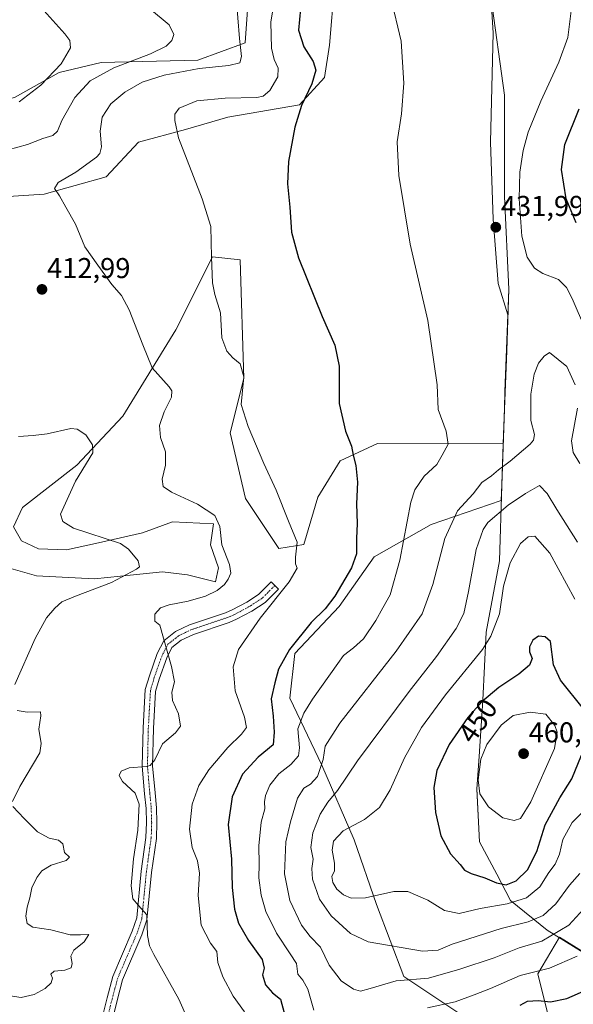
# Model space of a CAD drawing. Units: metres. Extents: x 622329 to 625829, y 4657783 to 4660157.
# Drawn here: x 624019 to 624212, y 4659101 to 4659445 of the extents above; entities that cross this region are included whole.
import ezdxf
from ezdxf.enums import TextEntityAlignment as Align

# ---------------------------------------------------------------- set-up
doc = ezdxf.new("R2010")
doc.units = ezdxf.units.M
doc.header["$MEASUREMENT"] = 0
doc.linetypes.add('TRAZO_Y_PUNTO', pattern=[1, 0.5, -0.25, 0, -0.25])
for name, color, linetype, lineweight in [('Camino', 19, 'Continuous', 0), ('Camino Cxs', 19, 'Continuous', 0), ('Camino eje', 39, 'TRAZO_Y_PUNTO', 13), ('Carátula', 7, 'Continuous', 5), ('Cultivos herbáceos CxS', 92, 'Continuous', 0), ('Curva de nivel maestra', 36, 'Continuous', 30), ('Curva de nivel normal', 36, 'Continuous', 0), ('Espacio natural protegido', 2, 'Continuous', 13), ('Espacio natural protegido CxS', 2, 'Continuous', 0), ('Municipio', 9, 'Continuous', 13), ('Municipio CxS', 142, 'Continuous', 0), ('Punto de cota en terreno', 7, 'Continuous', 0), ('Rótulo de curva de nivel directora', 19, 'Continuous', 0), ('Rótulo de punto de cota en terreno', 19, 'Continuous', 0), ('Suelo desnudo', 252, 'Continuous', 0), ('Suelo desnudo CxS', 43, 'Continuous', 0)]:
    doc.layers.add(name, color=color, linetype=linetype, lineweight=lineweight)
doc.styles.add('Arial', font='txt', dxfattribs={"height": 0.2})

# ---------------------------------------------------------------- blocks, each defined once
blk = doc.blocks.new('*U152')
at = {"layer": 'Suelo desnudo CxS', "color": 43, "linetype": 'Continuous', "lineweight": 0}
for points in [[(624225.02, 4659114.12, 425.78), (624207.52, 4659124.97, 434.07), (624199.96, 4659112.12, 429.23), (624206.89, 4659084.37, 419.45)], [(624176.55, 4659095.64, 425.7), (624153.14, 4659111.25, 435.1), (624143.6, 4659136.39, 443.99), (624135.8, 4659158.94, 446.18), (624124.52, 4659184.95, 434.83), (624113.25, 4659208.36, 427.58), (624114.99, 4659223.96, 425.2), (624130.59, 4659240.44, 425.75), (624142.73, 4659257.78, 427.14), (624162.67, 4659269.05, 432.59), (624187.16, 4659277.38, 438.45), (624187.35, 4659282.98, 436.62), (624187.85, 4659297.17, 433.32), (624188.29, 4659309.59, 432.07), (624188.49, 4659315.41, 432.06), (624189.49, 4659342.25, 432.21), (624186.08, 4659353.15, 431.77), (624184.35, 4659375.69, 431.82), (624183.48, 4659402.57, 432.64), (624184.35, 4659440.72, 433.22), (624183.56, 4659453.77, 432.76)], [(624128.86, 4659457.19, 428.17), (624127.13, 4659436.39, 427.26), (624125.39, 4659425.11, 426.11), (624116.72, 4659415.58, 424.42), (624091.58, 4659411.24, 421.77), (624076.84, 4659406.91, 420.35), (624060.37, 4659402.57, 417.86), (624049.09, 4659390.43, 416.35), (624027.42, 4659384.36, 414.41), (624000.54, 4659382.63, 412.57)], [(624017.01, 4659418.18, 403.92), (624032.62, 4659426.85, 405.39), (624047.36, 4659430.32, 407.99), (624081.18, 4659431.18, 413.25), (624097.65, 4659437.25, 415.49), (624098.47, 4659448.71, 416.02)]]:
    blk.add_polyline3d(points, dxfattribs=at)
blk = doc.blocks.new('*U162')
at = {"layer": 'Municipio CxS', "color": 142, "linetype": 'Continuous', "lineweight": 0}
blk.add_polyline3d([(624183.599, 4659453.476, 432.775), (624188.325, 4659418.972, 433.416), (624188.365, 4659383.507, 431.413), (624189.881, 4659351.243, 431.72), (624189.084, 4659329.694, 431.898), (624188.544, 4659315.12, 432.077), (624188.328, 4659309.296, 432.09), (624187.386, 4659282.688, 436.73), (624186.523, 4659256.362, 443.369), (624181.956, 4659231.377, 443.639), (624180.798, 4659207.715, 449.634), (624179.451, 4659187.992, 454.537), (624178.61, 4659176.666, 454.834), (624179.531, 4659158.248, 452.299), (624185.677, 4659146.901, 450.619), (624190.392, 4659137.694, 445.317), (624203.256, 4659127.339, 436.817), (624225.061, 4659113.817, 425.687)], dxfattribs=at)
blk = doc.blocks.new('*U181')
at = {"layer": 'Curva de nivel normal', "color": 36, "linetype": 'Continuous', "lineweight": 0}
blk.add_polyline3d([(624018.73, 4659416.67, 405), (624026.24, 4659422.45, 405), (624033.32, 4659429.88, 405), (624036.64, 4659435.45, 405), (624036.42, 4659438.07, 405), (624034.68, 4659440.39, 405), (624024.12, 4659451.99, 405)], dxfattribs=at)
blk = doc.blocks.new('*U182')
at = {"layer": 'Curva de nivel normal', "color": 36, "linetype": 'Continuous', "lineweight": 0}
for points in [[(624064.26, 4659449.18, 410), (624071.16, 4659443.47, 410), (624072.8, 4659440.18, 410), (624072.02, 4659438.08, 410), (624070.13, 4659436.08, 410), (624064.65, 4659433.43, 410), (624051.75, 4659428.48, 410), (624043.51, 4659423.91, 410), (624038.1, 4659418.12, 410), (624033.66, 4659410.09, 410), (624032.14, 4659406.34, 410), (624030.48, 4659404.9, 410), (624027, 4659403.79, 410), (624021.64, 4659401.71, 410), (624014.86, 4659399.87, 410)], [(624018.45, 4659299.76, 410), (624023.63, 4659300.12, 410), (624028.44, 4659300.74, 410), (624036.75, 4659302.56, 410), (624038.98, 4659302.26, 410), (624041.99, 4659300.31, 410), (624044.28, 4659296.86, 410), (624044.43, 4659294.04, 410), (624038.42, 4659284.11, 410), (624033.1, 4659272.66, 410), (624034, 4659270.02, 410), (624037.64, 4659267.74, 410), (624054.11, 4659262.44, 410), (624056.89, 4659260.4, 410), (624060.23, 4659256.36, 410), (624060.76, 4659254.3, 410), (624059.74, 4659253.42, 410), (624050.98, 4659248.8, 410), (624038.37, 4659243.97, 410), (624033.64, 4659241.97, 410), (624031.11, 4659239.87, 410), (624028.2, 4659236.45, 410), (624024.29, 4659229.2, 410), (624017.19, 4659213.12, 410)], [(624017.98, 4659204.13, 410), (624021.5, 4659203.5, 410), (624026.13, 4659203.56, 410), (624026.31, 4659202.25, 410), (624025.54, 4659197.6, 410), (624026.38, 4659192.6, 410), (624025.9, 4659189.27, 410), (624018.95, 4659177.5, 410), (624016.38, 4659172.31, 410)], [(624016.45, 4659170.55, 410), (624020.48, 4659166.33, 410), (624025.07, 4659161.74, 410), (624029.13, 4659159.47, 410), (624032.46, 4659158.81, 410), (624033.9, 4659157.57, 410), (624034.52, 4659154.52, 410), (624036.28, 4659152.89, 410), (624035.1, 4659151.66, 410), (624029.89, 4659150.06, 410), (624026.57, 4659148.13, 410), (624024.81, 4659145.8, 410), (624023.15, 4659142.21, 410), (624022.45, 4659138.68, 410), (624021.54, 4659135.44, 410), (624021.07, 4659132.25, 410), (624021.52, 4659129.74, 410), (624023.43, 4659128.45, 410), (624029.77, 4659127.46, 410), (624036.52, 4659125.77, 410), (624040.1, 4659125.73, 410), (624042.99, 4659125.81, 410), (624041.45, 4659123.36, 410), (624037.75, 4659120.43, 410), (624036.74, 4659118.29, 410), (624037.25, 4659115.76, 410), (624036.9, 4659114.21, 410), (624034.7, 4659113.38, 410), (624030.87, 4659113.02, 410), (624029.81, 4659112.06, 410), (624030.33, 4659110.6, 410), (624029.86, 4659108.97, 410), (624027.79, 4659107.02, 410), (624023.99, 4659104.94, 410), (624019.36, 4659103.82, 410), (624012.51, 4659104.94, 410)]]:
    blk.add_polyline3d(points, dxfattribs=at)
blk = doc.blocks.new('*U187')
at = {"layer": 'Curva de nivel normal', "color": 36, "linetype": 'Continuous', "lineweight": 0}
blk.add_polyline3d([(624094.49, 4659453.26, 415), (624095.71, 4659438.75, 415), (624096.42, 4659432.41, 415), (624095.8, 4659430.28, 415), (624091.92, 4659429.3, 415), (624081.64, 4659428.28, 415), (624069.38, 4659425.95, 415), (624061.74, 4659423.44, 415), (624055.68, 4659420.02, 415), (624050.74, 4659415.95, 415), (624047.7, 4659411.29, 415), (624047.01, 4659406.37, 415), (624047.52, 4659400.86, 415), (624046.93, 4659398.56, 415), (624045.74, 4659397.34, 415), (624038.5, 4659392.08, 415), (624032.35, 4659388.4, 415), (624031.04, 4659386.34, 415), (624032.78, 4659383.82, 415), (624035.06, 4659379.83, 415), (624038.36, 4659373.9, 415), (624041.62, 4659365.93, 415), (624046.14, 4659359.57, 415), (624051.06, 4659352.87, 415), (624054.51, 4659348.94, 415), (624057.18, 4659344.03, 415), (624061.96, 4659331.8, 415), (624065.2, 4659323.77, 415), (624071.09, 4659317.1, 415), (624072.07, 4659315.7, 415), (624071.93, 4659313.44, 415), (624069.32, 4659308.33, 415), (624067.74, 4659303.6, 415), (624068.12, 4659299.42, 415), (624069.86, 4659294.38, 415), (624069.84, 4659289.8, 415), (624068.67, 4659284.87, 415), (624069.01, 4659282.28, 415), (624071.89, 4659280.33, 415), (624080.99, 4659276.13, 415), (624087.12, 4659272.12, 415), (624088.83, 4659268.37, 415), (624089.57, 4659261.93, 415), (624092.15, 4659255.11, 415), (624092.62, 4659252.06, 415), (624091.77, 4659249.89, 415), (624090.51, 4659248.04, 415), (624087.89, 4659246, 415), (624083.78, 4659244, 415), (624077.78, 4659242.23, 415), (624071.1, 4659240.99, 415), (624068.04, 4659239.92, 415), (624066.09, 4659237.73, 415), (624066.09, 4659235.22, 415), (624067.82, 4659233.83, 415), (624071.96, 4659219.4, 415), (624072.94, 4659214.1, 415), (624072.08, 4659210.45, 415), (624072.24, 4659207.56, 415), (624074.36, 4659202.89, 415), (624075.07, 4659198.66, 415), (624073.32, 4659196.3, 415), (624068.78, 4659192.42, 415), (624066.11, 4659186.84, 415), (624064.48, 4659184.89, 415), (624063.11, 4659184.48, 415), (624057.12, 4659184.1, 415), (624054.34, 4659182.91, 415), (624053.6, 4659181.4, 415), (624054.8, 4659179.23, 415), (624059.19, 4659175.22, 415), (624060.69, 4659171.41, 415), (624060.2, 4659162.32, 415), (624058.68, 4659152.3, 415), (624057.88, 4659142.9, 415), (624058.38, 4659138.35, 415), (624060.44, 4659135.95, 415), (624063.31, 4659132.76, 415), (624063.52, 4659125.47, 415), (624064.21, 4659121.88, 415), (624065.78, 4659118.85, 415), (624074.5, 4659103.26, 415), (624077.68, 4659096.23, 415)], dxfattribs=at)
blk = doc.blocks.new('5PATER')
at = {"layer": 'Carátula', "linetype": 'Continuous', "lineweight": 5}
h = blk.add_hatch(color=250, dxfattribs=at)
edge = h.paths.add_edge_path()
edge.add_ellipse((0, 0.01), major_axis=(-1.33, -1.34), ratio=0.999422, start_angle=0, end_angle=360)

msp = doc.modelspace()

# ---------------------------------------------------------------- linework, layer by layer
at = {"layer": 'Camino', "color": 19, "linetype": 'Continuous', "lineweight": 0}
msp.add_polyline3d([(624047.22, 4659094.94, 410.59), (624049.41, 4659103.72, 411.77), (624051.41, 4659111.23, 412.54), (624058.22, 4659127.01, 413.62), (624059.77, 4659131.71, 414.24), (624061.35, 4659147.95, 415.66), (624063.02, 4659159.74, 415.55), (624063.19, 4659164.92, 415.53), (624063.03, 4659169.9, 415.3), (624062.55, 4659175, 415.3), (624061.72, 4659184.66, 414.87), (624062.01, 4659197.99, 413.76), (624062.79, 4659211.39, 413.8), (624064.19, 4659216.19, 414), (624066.95, 4659223.94, 414.47), (624069.23, 4659228.37, 414.85), (624073.39, 4659231.7, 415.41), (624078.27, 4659234.04, 415.89), (624090.77, 4659238.19, 417.43), (624093.13, 4659239.21, 417.54), (624098.21, 4659241.93, 417.97), (624102.4, 4659244.62, 418.43), (624106.72, 4659248.96, 419), (624109.29, 4659246.4, 419.6), (624104.69, 4659241.78, 419.3), (624100.05, 4659238.8, 418.77), (624094.71, 4659235.94, 418.16), (624092.07, 4659234.8, 417.82), (624079.63, 4659230.67, 416.16), (624075.34, 4659228.6, 415.5), (624072.11, 4659226.02, 415.08), (624070.29, 4659222.49, 414.79), (624067.65, 4659215.07, 414.3), (624066.39, 4659210.77, 414.04), (624065.64, 4659197.85, 414.04), (624065.35, 4659184.78, 415.01), (624066.17, 4659175.33, 415.88), (624066.66, 4659170.13, 416.26), (624066.83, 4659164.92, 416.4), (624066.64, 4659159.42, 416.23), (624064.96, 4659147.52, 415.95), (624063.34, 4659130.96, 414.98), (624061.61, 4659125.72, 414.27), (624054.85, 4659110.04, 412.73), (624052.93, 4659102.81, 411.79), (624050.71, 4659093.91, 410.57)], dxfattribs=at)
at = {"layer": 'Camino Cxs', "color": 19, "linetype": 'Continuous', "lineweight": 0}
msp.add_polyline3d([(624047.22, 4659094.94, 410.59), (624049.41, 4659103.72, 411.77), (624051.41, 4659111.23, 412.54), (624058.22, 4659127.01, 413.62), (624059.77, 4659131.71, 414.24), (624061.35, 4659147.95, 415.66), (624063.02, 4659159.74, 415.55), (624063.19, 4659164.92, 415.53), (624063.03, 4659169.9, 415.3), (624062.55, 4659175, 415.3), (624061.72, 4659184.66, 414.87), (624062.01, 4659197.99, 413.76), (624062.79, 4659211.39, 413.8), (624064.19, 4659216.19, 414), (624066.95, 4659223.94, 414.47), (624069.23, 4659228.37, 414.85), (624073.39, 4659231.7, 415.41), (624078.27, 4659234.04, 415.89), (624090.77, 4659238.19, 417.43), (624093.13, 4659239.21, 417.54), (624098.21, 4659241.93, 417.97), (624102.4, 4659244.62, 418.43), (624106.72, 4659248.96, 419), (624109.29, 4659246.4, 419.6), (624104.69, 4659241.78, 419.3), (624100.05, 4659238.8, 418.77), (624094.71, 4659235.94, 418.16), (624092.07, 4659234.8, 417.82), (624079.63, 4659230.67, 416.16), (624075.34, 4659228.6, 415.5), (624072.11, 4659226.02, 415.08), (624070.29, 4659222.49, 414.79), (624067.65, 4659215.07, 414.3), (624066.39, 4659210.77, 414.04), (624065.64, 4659197.85, 414.04), (624065.35, 4659184.78, 415.01), (624066.17, 4659175.33, 415.88), (624066.66, 4659170.13, 416.26), (624066.83, 4659164.92, 416.4), (624066.64, 4659159.42, 416.23), (624064.96, 4659147.52, 415.95), (624063.34, 4659130.96, 414.98), (624061.61, 4659125.72, 414.27), (624054.85, 4659110.04, 412.73), (624052.93, 4659102.81, 411.79), (624050.71, 4659093.91, 410.57)], dxfattribs=at)
at = {"layer": 'Camino eje', "color": 39, "linetype": 'TRAZO_Y_PUNTO', "lineweight": 13}
msp.add_polyline3d([(624108.01, 4659247.68, 419.27), (624103.55, 4659243.2, 418.85), (624099.13, 4659240.37, 418.38), (624093.92, 4659237.58, 417.89), (624091.42, 4659236.5, 417.63), (624078.95, 4659232.36, 416), (624076.81, 4659231.32, 415.75), (624074.37, 4659230.15, 415.45), (624072.75, 4659228.86, 415.23), (624070.67, 4659227.2, 414.96), (624068.62, 4659223.22, 414.62), (624065.92, 4659215.63, 414.13), (624065.29, 4659213.48, 414.02), (624064.59, 4659211.08, 413.92), (624063.83, 4659197.92, 413.9), (624063.68, 4659191.39, 414.33), (624063.54, 4659184.72, 414.94), (624063.95, 4659179.89, 415.49), (624064.36, 4659175.17, 415.6), (624064.85, 4659170.02, 415.77), (624065.01, 4659164.92, 415.94), (624064.93, 4659162.33, 415.94), (624064.83, 4659159.58, 415.88), (624063.99, 4659153.63, 415.94), (624063.16, 4659147.74, 415.83), (624062.37, 4659139.62, 415.34), (624061.56, 4659131.34, 414.63), (624059.92, 4659126.37, 413.96), (624056.54, 4659118.53, 413.35), (624053.13, 4659110.64, 412.63), (624052.13, 4659106.88, 412.19), (624051.17, 4659103.27, 411.72), (624048.97, 4659094.43, 410.56)], dxfattribs=at)
at = {"layer": 'Cultivos herbáceos CxS', "color": 92, "linetype": 'Continuous', "lineweight": 0}
for points in [[(624128.86, 4659457.19, 428.17), (624127.13, 4659436.39, 427.26), (624125.39, 4659425.11, 426.11), (624116.72, 4659415.58, 424.42), (624091.58, 4659411.24, 421.77), (624076.84, 4659406.91, 420.35), (624060.37, 4659402.57, 417.86), (624049.09, 4659390.43, 416.35), (624027.42, 4659384.36, 414.41), (624000.54, 4659382.63, 412.57), (623976.26, 4659374.83, 410.6), (623969.33, 4659369.62, 409.59), (623959.79, 4659357.49, 407.46), (623959.79, 4659342.01, 407.5)], [(624000.54, 4659382.63, 412.57), (624027.42, 4659384.36, 414.41), (624049.09, 4659390.43, 416.35), (624060.37, 4659402.57, 417.86), (624076.84, 4659406.91, 420.35), (624091.58, 4659411.24, 421.77), (624116.72, 4659415.58, 424.42), (624125.39, 4659425.11, 426.11), (624127.13, 4659436.39, 427.26), (624128.86, 4659457.19, 428.17)], [(624183.56, 4659453.77, 432.76), (624184.35, 4659440.72, 433.22), (624183.48, 4659402.57, 432.64), (624184.35, 4659375.69, 431.82), (624186.08, 4659353.15, 431.77), (624189.49, 4659342.25, 432.21), (624188.49, 4659315.41, 432.06), (624188.29, 4659309.59, 432.07), (624187.85, 4659297.17, 433.32), (624187.85, 4659297.17, 433.32), (624143.97, 4659297.36, 426.44), (624130.86, 4659291.26, 423.69), (624123.07, 4659278.61, 421.53), (624118.2, 4659262.05, 420.28), (624109.44, 4659260.59, 419.3), (624097.75, 4659278.12, 418.31), (624092.4, 4659301, 418.99), (624097.27, 4659319.98, 419.64), (624095.93, 4659361.45, 422.37), (624086.32, 4659362.52, 419.92), (624073.41, 4659337.02, 416.78), (624054.92, 4659306.84, 412.28), (624038.85, 4659289.8, 409.08), (624019.91, 4659274.99, 406.25), (624016.77, 4659268.25, 405.51), (624019.56, 4659263.36, 405.72), (624025.5, 4659260.56, 406.37), (624035.28, 4659260.21, 407.48), (624046.46, 4659262.66, 409.1), (624061.84, 4659266.15, 411.17), (624072.32, 4659270, 412.77), (624086.64, 4659269.3, 414.43), (624085.59, 4659261.96, 413.84), (624088.39, 4659253.92, 414.08), (624087.34, 4659249.03, 414.1), (624077.56, 4659251.48, 412.7), (624068.82, 4659252.53, 411.45), (624058.69, 4659251.48, 410.18), (624045.07, 4659250.08, 408.61), (624024.8, 4659251.13, 406.37), (624015.02, 4659253.92, 405.17)], [(624187.85, 4659297.17, 433.32), (624188.29, 4659309.59, 432.07), (624188.49, 4659315.41, 432.06), (624189.49, 4659342.25, 432.21), (624186.08, 4659353.15, 431.77), (624184.35, 4659375.69, 431.82), (624183.48, 4659402.57, 432.64), (624184.35, 4659440.72, 433.22), (624183.56, 4659453.77, 432.76)], [(623878.77, 4659326.63, 393.48), (623879.16, 4659328.87, 392.94), (623898.23, 4659342.75, 393.26), (623926.84, 4659360.09, 397.52), (623943.32, 4659380.03, 397.71), (623958.92, 4659396.5, 398.17), (623991, 4659412.11, 401.34), (624017.01, 4659418.18, 403.92), (624032.62, 4659426.85, 405.39), (624047.36, 4659430.32, 407.99), (624081.17, 4659431.18, 413.25), (624097.65, 4659437.25, 415.49), (624098.47, 4659448.71, 416.02)], [(624098.47, 4659448.71, 416.02), (624097.65, 4659437.25, 415.49), (624081.17, 4659431.18, 413.25), (624047.36, 4659430.32, 407.99), (624032.62, 4659426.85, 405.39), (624017.01, 4659418.18, 403.92)], [(624015.02, 4659253.92, 405.17), (624024.8, 4659251.13, 406.37), (624045.07, 4659250.08, 408.61), (624058.69, 4659251.48, 410.18), (624068.82, 4659252.53, 411.45), (624077.56, 4659251.48, 412.7), (624087.34, 4659249.03, 414.1), (624088.39, 4659253.92, 414.08), (624085.59, 4659261.96, 413.84), (624086.64, 4659269.3, 414.43), (624072.32, 4659270, 412.77), (624061.84, 4659266.15, 411.17), (624046.46, 4659262.66, 409.1), (624035.28, 4659260.21, 407.48), (624025.5, 4659260.56, 406.37), (624019.56, 4659263.36, 405.72), (624016.77, 4659268.25, 405.51), (624019.91, 4659274.99, 406.25), (624038.85, 4659289.8, 409.08), (624054.91, 4659306.84, 412.28), (624073.41, 4659337.02, 416.78), (624086.32, 4659362.52, 419.92), (624095.93, 4659361.45, 422.37), (624097.27, 4659319.99, 419.64), (624092.4, 4659301, 418.99), (624097.75, 4659278.12, 418.31), (624109.44, 4659260.59, 419.3), (624118.2, 4659262.05, 420.28), (624123.07, 4659278.61, 421.53), (624130.86, 4659291.26, 423.69), (624143.97, 4659297.36, 426.44), (624187.85, 4659297.17, 433.32)]]:
    msp.add_polyline3d(points, dxfattribs=at)
at = {"layer": 'Curva de nivel maestra', "color": 36, "linetype": 'Continuous', "lineweight": 30}
for points in [[(624117.08, 4659449.08, 425), (624116.35, 4659441.69, 425), (624118.18, 4659435.85, 425), (624121.41, 4659430.69, 425), (624122.34, 4659427.68, 425), (624121.04, 4659422.94, 425), (624117.37, 4659415.36, 425), (624115.07, 4659407.72, 425), (624112.85, 4659395.83, 425), (624112.53, 4659387.96, 425), (624113.29, 4659379.8, 425), (624113.82, 4659371.09, 425), (624116.31, 4659362.09, 425), (624124.56, 4659341.64, 425), (624129.06, 4659331.61, 425), (624130.57, 4659324.31, 425), (624130.59, 4659311.24, 425), (624132.79, 4659301.64, 425), (624134.86, 4659296.43, 425), (624135.42, 4659293.18, 425), (624136.37, 4659289.63, 425), (624136.9, 4659283.78, 425), (624136.6, 4659276.26, 425), (624136.79, 4659269.42, 425), (624136.56, 4659264.12, 425), (624136.58, 4659258.77, 425), (624134.87, 4659253.88, 425), (624129.08, 4659244, 425), (624125.68, 4659239.53, 425), (624120.79, 4659234.78, 425), (624113.16, 4659225.34, 425), (624109.31, 4659218.51, 425), (624108.02, 4659213.79, 425), (624106.72, 4659208.12, 425), (624107.46, 4659202.12, 425), (624107.78, 4659196.46, 425), (624107.51, 4659192.13, 425), (624102.22, 4659187.8, 425), (624096.77, 4659181.8, 425), (624093.16, 4659173.96, 425), (624091.76, 4659164.32, 425), (624092.95, 4659152.18, 425), (624093.13, 4659142.32, 425), (624093.92, 4659134.67, 425), (624095.39, 4659129.77, 425), (624098.88, 4659123.81, 425), (624103.68, 4659117.14, 425), (624104.38, 4659114.14, 425), (624103.69, 4659111.81, 425), (624104.77, 4659108.32, 425), (624107.26, 4659105.54, 425), (624109.99, 4659103.32, 425), (624111.28, 4659098.47, 425)], [(624213.32, 4659374.32, 425), (624209.86, 4659382.77, 425), (624208.26, 4659392.99, 425), (624209.38, 4659401.71, 425), (624214.41, 4659414.17, 425)], [(624215.94, 4659204.63, 450), (624207.95, 4659214.65, 450), (624205.45, 4659219.99, 450), (624204.45, 4659228.12, 450), (624202.5, 4659229.77, 450), (624200.26, 4659230.05, 450), (624198.22, 4659228.61, 450), (624197.06, 4659226.36, 450), (624197.12, 4659224.62, 450), (624198.05, 4659222.24, 450), (624197.03, 4659219.95, 450), (624193.28, 4659216.78, 450), (624186.32, 4659212.1, 450), (624180.4, 4659207.14, 450), (624175.47, 4659201.65, 450), (624168.96, 4659192.23, 450), (624164.73, 4659183.16, 450), (624163.65, 4659177.14, 450), (624164.22, 4659168.46, 450), (624166.06, 4659160.35, 450), (624169.48, 4659154.02, 450), (624172.85, 4659150.36, 450), (624174.34, 4659148.35, 450), (624176.72, 4659147.14, 450), (624181.46, 4659145.68, 450), (624185.48, 4659143.86, 450), (624188.89, 4659143.24, 450)], [(624188.89, 4659143.24, 450), (624192.41, 4659144.6, 450), (624196.42, 4659148.46, 450), (624199.58, 4659154.8, 450), (624202.56, 4659164.19, 450), (624207.72, 4659173.59, 450), (624211.86, 4659180.21, 450), (624215.22, 4659188.49, 450)], [(624193.76, 4659101.14, 425), (624196.42, 4659102.54, 425), (624200.09, 4659102.8, 425), (624204.42, 4659102.32, 425), (624210.09, 4659103.51, 425), (624216.76, 4659106.37, 425)]]:
    msp.add_polyline3d(points, dxfattribs=at)
at = {"layer": 'Curva de nivel normal', "color": 36, "linetype": 'Continuous', "lineweight": 0}
for points in [[(624097.45, 4659098.81, 420), (624093.46, 4659104.38, 420), (624089.85, 4659111.08, 420), (624088.15, 4659116.08, 420), (624087.82, 4659119.95, 420), (624085.58, 4659122.84, 420), (624082.32, 4659129.14, 420), (624081.27, 4659139.47, 420), (624081.67, 4659147.32, 420), (624080.98, 4659151.55, 420), (624079.17, 4659156.28, 420), (624078.21, 4659162.62, 420), (624079.13, 4659171.42, 420), (624081.48, 4659177.87, 420), (624085, 4659183.41, 420), (624091.57, 4659191.2, 420), (624096.44, 4659195.8, 420), (624098.14, 4659198.14, 420), (624097.44, 4659201.74, 420), (624094.14, 4659210.94, 420), (624093.48, 4659219.32, 420), (624095.36, 4659225.37, 420), (624102.95, 4659236.28, 420), (624113.1, 4659249.01, 420), (624115.82, 4659253.77, 420), (624115.24, 4659255.24, 420), (624115.23, 4659257.57, 420), (624115.89, 4659262.9, 420), (624112.86, 4659270.16, 420), (624108.5, 4659281.02, 420), (624104.2, 4659290.37, 420), (624098.78, 4659303.24, 420), (624096.34, 4659310.91, 420), (624097.21, 4659320.55, 420), (624095.92, 4659325.12, 420), (624093.34, 4659327.21, 420), (624091.23, 4659329.56, 420), (624089.55, 4659334.2, 420), (624089.02, 4659342.93, 420), (624087.03, 4659349.35, 420), (624086.21, 4659353.43, 420), (624085.88, 4659362.43, 420), (624085.72, 4659373.09, 420), (624082.66, 4659382.77, 420), (624074.36, 4659404.09, 420), (624073.09, 4659410.09, 420), (624073.15, 4659412.31, 420), (624074.61, 4659414.42, 420), (624080.79, 4659416.92, 420), (624090.74, 4659417.9, 420), (624101.8, 4659418.08, 420), (624103.92, 4659418.54, 420), (624106.3, 4659420.56, 420), (624109.08, 4659425.38, 420), (624109.23, 4659428.32, 420), (624107.79, 4659431.39, 420), (624106.92, 4659435.33, 420), (624106.63, 4659444.45, 420), (624108.37, 4659455.09, 420)], [(624148.65, 4659453.08, 430), (624152.21, 4659437.75, 430), (624153.14, 4659423.16, 430), (624152.34, 4659412.43, 430), (624150.8, 4659402.67, 430), (624151.4, 4659390.92, 430), (624155.38, 4659366.92, 430), (624161.52, 4659340.26, 430), (624164.82, 4659317.78, 430), (624165.11, 4659309.18, 430), (624167.96, 4659301.63, 430), (624168.62, 4659297.11, 430), (624166.51, 4659293.23, 430), (624164.65, 4659289.96, 430), (624160.19, 4659285.9, 430), (624156.99, 4659281.18, 430), (624155.55, 4659276.81, 430), (624151.8, 4659256.6, 430), (624148.33, 4659244.41, 430), (624145.83, 4659239.94, 430), (624143.38, 4659235.45, 430), (624139.06, 4659229.12, 430), (624135.56, 4659225.95, 430), (624132.06, 4659223.33, 430), (624130.1, 4659220.46, 430), (624121.23, 4659208.09, 430), (624118.15, 4659203.13, 430), (624116.08, 4659197.66, 430)], [(624221.27, 4659326.24, 430), (624211.98, 4659347.96, 430), (624210.02, 4659351.76, 430), (624207.25, 4659354.55, 430), (624201.77, 4659356.69, 430), (624198.85, 4659358.55, 430), (624196.23, 4659362.38, 430), (624194.38, 4659369.74, 430), (624193.44, 4659382.76, 430), (624193.7, 4659392.09, 430), (624194.82, 4659399.57, 430), (624196.6, 4659406.01, 430), (624201.02, 4659416.9, 430), (624207.29, 4659430.42, 430), (624210.45, 4659439.1, 430), (624212.35, 4659454.08, 430)], [(624212.98, 4659317.81, 435), (624210.17, 4659324.18, 435), (624204.04, 4659329.05, 435), (624202.18, 4659327.86, 435), (624200.21, 4659325.36, 435), (624198.66, 4659321.53, 435), (624197.49, 4659314.57, 435), (624197.51, 4659305.31, 435), (624198.77, 4659300.44, 435), (624198.47, 4659298.49, 435), (624197.29, 4659297.11, 435), (624190.36, 4659291.11, 435), (624186.21, 4659288.08, 435), (624183.74, 4659285.98, 435), (624180.42, 4659283.71, 435), (624177.32, 4659279.76, 435), (624171.91, 4659273.77, 435), (624167.46, 4659264.11, 435), (624163.24, 4659248.08, 435), (624159.57, 4659237.81, 435), (624150.47, 4659224.76, 435), (624130.82, 4659199.63, 435), (624125.62, 4659191.68, 435), (624125, 4659187, 435), (624122.92, 4659181.01, 435), (624120.48, 4659178.31, 435), (624118.16, 4659176.96, 435), (624115.98, 4659173.47, 435), (624113.56, 4659165.18, 435), (624111.87, 4659158.18, 435), (624111.44, 4659147.06, 435), (624113.3, 4659137.75, 435), (624117.33, 4659129.12, 435), (624120.41, 4659125.16, 435), (624124, 4659121.44, 435), (624127.1, 4659115.11, 435), (624131.29, 4659109.69, 435), (624135.6, 4659106.72, 435), (624138.01, 4659106.1, 435)], [(624214.64, 4659290.33, 435), (624212.3, 4659294.18, 435), (624211.74, 4659298.2, 435), (624213.88, 4659309.66, 435)], [(624213.84, 4659262.85, 440), (624206.64, 4659274.24, 440), (624203.28, 4659279.88, 440), (624200.59, 4659282.61, 440), (624195.72, 4659279.89, 440), (624189.56, 4659275.78, 440), (624182.55, 4659269.78, 440), (624180.86, 4659267.28, 440), (624178.42, 4659260.35, 440), (624175.74, 4659245.63, 440), (624174.08, 4659237.93, 440), (624171.44, 4659232.68, 440), (624164.52, 4659222.94, 440), (624154.97, 4659210.75, 440), (624136.92, 4659186.52, 440), (624130.01, 4659176.09, 440), (624126.59, 4659172.11, 440), (624123.93, 4659167.89, 440), (624121.3, 4659161.38, 440), (624120.64, 4659156.24, 440), (624121.49, 4659152.16, 440), (624120.99, 4659148.9, 440), (624121.26, 4659145.15, 440), (624123.64, 4659138.22, 440), (624127.7, 4659132.4, 440), (624134.52, 4659126.23, 440), (624140.67, 4659123.26, 440), (624159.7, 4659120.04, 440)], [(624212.94, 4659242.97, 445), (624204.16, 4659259.07, 445), (624198.98, 4659265, 445), (624196.64, 4659264.68, 445), (624193.92, 4659262.4, 445), (624190.35, 4659255.68, 445), (624188, 4659247.44, 445), (624186.55, 4659237.79, 445), (624183.52, 4659230.07, 445), (624180.61, 4659225.43, 445), (624167.71, 4659209.53, 445), (624159.28, 4659198.12, 445), (624153.34, 4659187.6, 445), (624148.41, 4659176.36, 445), (624144.61, 4659170.24, 445), (624139.34, 4659166, 445), (624131.88, 4659162.1, 445), (624128.5, 4659158.41, 445), (624128.09, 4659155.26, 445), (624128.95, 4659150.75, 445), (624128.85, 4659148.13, 445), (624128.02, 4659146.13, 445), (624128.28, 4659144.03, 445), (624129.71, 4659141.64, 445), (624132.07, 4659139.66, 445), (624134.69, 4659138.59, 445), (624139.73, 4659138.66, 445), (624149.59, 4659140.93, 445), (624154.51, 4659140.87, 445), (624161.48, 4659137.85, 445), (624167.4, 4659134.19, 445), (624172.52, 4659133.23, 445)], [(624191.71, 4659165.7, 455), (624193.96, 4659166.36, 455), (624197.54, 4659172.13, 455), (624205.82, 4659190.79, 455), (624206.77, 4659196.46, 455), (624205.95, 4659198.8, 455), (624202.81, 4659202.84, 455), (624197.27, 4659203.5, 455), (624191.37, 4659202.31, 455), (624187.19, 4659198.96, 455), (624182.1, 4659192.16, 455), (624180.09, 4659187.1, 455), (624179.14, 4659179.84, 455), (624179.65, 4659175.02, 455), (624182.74, 4659170.44, 455), (624187.69, 4659166.63, 455), (624191.71, 4659165.7, 455)], [(624116.08, 4659197.66, 430), (624116.69, 4659191.01, 430), (624116.27, 4659188.3, 430), (624113.69, 4659185.27, 430), (624109.46, 4659181.95, 430), (624106.35, 4659178, 430), (624104.76, 4659174.43, 430), (624104.44, 4659172.13, 430), (624104.55, 4659169.8, 430), (624103.25, 4659165.13, 430), (624102.46, 4659156.8, 430), (624102.56, 4659150.46, 430), (624102.51, 4659145.64, 430), (624103.24, 4659139.57, 430), (624104.88, 4659133.9, 430), (624108.59, 4659126.29, 430), (624113.38, 4659119.08, 430), (624115.66, 4659115.69, 430), (624116.05, 4659112.06, 430), (624117.88, 4659109.96, 430), (624119.63, 4659106.78, 430), (624121.72, 4659099.47, 430)], [(624172.52, 4659133.23, 445), (624179.83, 4659135, 445), (624189.31, 4659136.52, 445), (624196.06, 4659138.66, 445), (624200.73, 4659142.5, 445), (624203.84, 4659147.46, 445), (624206.01, 4659150.4, 445), (624207.5, 4659153.95, 445), (624208.69, 4659158.98, 445), (624212.01, 4659164.95, 445), (624215.76, 4659168.65, 445)], [(624159.7, 4659120.04, 440), (624165.17, 4659120.39, 440), (624170.07, 4659122.47, 440), (624187.2, 4659127.98, 440), (624196.64, 4659130.31, 440), (624201.82, 4659132.47, 440), (624206.24, 4659136.56, 440), (624211.07, 4659143.07, 440), (624214.66, 4659147.2, 440)], [(624138.01, 4659106.1, 435), (624141.41, 4659106.95, 435), (624150.43, 4659109.68, 435), (624161.76, 4659110.64, 435), (624172.68, 4659113.81, 435), (624184.7, 4659117.7, 435), (624193.45, 4659121.16, 435), (624201.34, 4659123.55, 435), (624210.84, 4659129.07, 435), (624217.18, 4659136.13, 435)], [(624161.37, 4659100.2, 430), (624171.09, 4659102.36, 430), (624177.77, 4659104.84, 430), (624183.48, 4659107.03, 430), (624193.77, 4659111.6, 430), (624204.09, 4659114.11, 430), (624213.71, 4659118.32, 430)]]:
    msp.add_polyline3d(points, dxfattribs=at)
at = {"layer": 'Espacio natural protegido', "color": 2, "linetype": 'Continuous', "lineweight": 13}
msp.add_polyline3d([(624183.6, 4659453.48, 432.78), (624188.32, 4659418.97, 433.42), (624188.36, 4659383.51, 431.41), (624189.88, 4659351.24, 431.72), (624189.08, 4659329.69, 431.9), (624188.54, 4659315.12, 432.08), (624188.33, 4659309.3, 432.09), (624187.39, 4659282.69, 436.73), (624186.52, 4659256.36, 443.37), (624181.96, 4659231.38, 443.64), (624180.8, 4659207.72, 449.63), (624179.45, 4659187.99, 454.54), (624178.61, 4659176.67, 454.83), (624179.53, 4659158.25, 452.3), (624185.68, 4659146.9, 450.62), (624190.39, 4659137.69, 445.32), (624203.26, 4659127.34, 436.82), (624225.06, 4659113.82, 425.69)], dxfattribs=at)
at = {"layer": 'Espacio natural protegido CxS', "color": 2, "linetype": 'Continuous', "lineweight": 0}
msp.add_polyline3d([(624225.06, 4659113.82, 425.69), (624203.26, 4659127.34, 436.82), (624190.39, 4659137.69, 445.32), (624185.68, 4659146.9, 450.62), (624179.53, 4659158.25, 452.3), (624178.61, 4659176.67, 454.83), (624179.45, 4659187.99, 454.54), (624180.8, 4659207.71, 449.63), (624181.96, 4659231.38, 443.64), (624186.52, 4659256.36, 443.37), (624187.39, 4659282.69, 436.73), (624188.33, 4659309.3, 432.09), (624188.54, 4659315.12, 432.08), (624189.08, 4659329.69, 431.9), (624189.88, 4659351.24, 431.72), (624188.36, 4659383.51, 431.41), (624188.32, 4659418.97, 433.42), (624183.6, 4659453.48, 432.78)], dxfattribs=at)
at = {"layer": 'Municipio', "color": 9, "linetype": 'Continuous', "lineweight": 13}
msp.add_polyline3d([(624183.6, 4659453.48, 432.78), (624188.32, 4659418.97, 433.42), (624188.36, 4659383.51, 431.41), (624189.88, 4659351.24, 431.72), (624189.08, 4659329.69, 431.9), (624188.54, 4659315.12, 432.08), (624188.33, 4659309.3, 432.09), (624187.39, 4659282.69, 436.73), (624186.52, 4659256.36, 443.37), (624181.96, 4659231.38, 443.64), (624180.8, 4659207.72, 449.63), (624179.45, 4659187.99, 454.54), (624178.61, 4659176.67, 454.83), (624179.53, 4659158.25, 452.3), (624185.68, 4659146.9, 450.62), (624190.39, 4659137.69, 445.32), (624203.26, 4659127.34, 436.82), (624225.06, 4659113.82, 425.69)], dxfattribs=at)
msp.add_polyline3d([(624183.6, 4659453.48, 432.78), (624188.32, 4659418.97, 433.42), (624188.36, 4659383.51, 431.41), (624189.88, 4659351.24, 431.72), (624189.08, 4659329.69, 431.9), (624188.54, 4659315.12, 432.08), (624188.33, 4659309.3, 432.09), (624187.39, 4659282.69, 436.73), (624186.52, 4659256.36, 443.37), (624181.96, 4659231.38, 443.64), (624180.8, 4659207.72, 449.63), (624179.45, 4659187.99, 454.54), (624178.61, 4659176.67, 454.83), (624179.53, 4659158.25, 452.3), (624185.68, 4659146.9, 450.62), (624190.39, 4659137.69, 445.32), (624203.26, 4659127.34, 436.82), (624225.06, 4659113.82, 425.69)], dxfattribs=at)
at = {"layer": 'Municipio CxS', "color": 142, "linetype": 'Continuous', "lineweight": 0}
msp.add_polyline3d([(624225.06, 4659113.82, 425.69), (624203.26, 4659127.34, 436.82), (624190.39, 4659137.69, 445.32), (624185.68, 4659146.9, 450.62), (624179.53, 4659158.25, 452.3), (624178.61, 4659176.67, 454.83), (624179.45, 4659187.99, 454.54), (624180.8, 4659207.71, 449.63), (624181.96, 4659231.38, 443.64), (624186.52, 4659256.36, 443.37), (624187.39, 4659282.69, 436.73), (624188.33, 4659309.3, 432.09), (624188.54, 4659315.12, 432.08), (624189.08, 4659329.69, 431.9), (624189.88, 4659351.24, 431.72), (624188.36, 4659383.51, 431.41), (624188.32, 4659418.97, 433.42), (624183.6, 4659453.48, 432.78)], dxfattribs=at)
at = {"layer": 'Suelo desnudo', "color": 252, "linetype": 'Continuous', "lineweight": 0}
for points in [[(624128.86, 4659457.19, 428.17), (624127.13, 4659436.39, 427.26), (624125.39, 4659425.11, 426.11), (624116.72, 4659415.58, 424.42), (624091.58, 4659411.24, 421.77), (624076.84, 4659406.91, 420.35), (624060.37, 4659402.57, 417.86), (624049.09, 4659390.43, 416.35), (624027.42, 4659384.36, 414.41), (624000.54, 4659382.63, 412.57), (623976.26, 4659374.83, 410.6), (623969.33, 4659369.62, 409.59), (623959.79, 4659357.49, 407.46), (623959.79, 4659342.01, 407.5)], [(624187.85, 4659297.17, 433.32), (624188.29, 4659309.59, 432.07), (624188.49, 4659315.41, 432.06), (624189.49, 4659342.25, 432.21), (624186.08, 4659353.15, 431.77), (624184.35, 4659375.69, 431.82), (624183.48, 4659402.57, 432.64), (624184.35, 4659440.72, 433.22), (624183.56, 4659453.77, 432.76)], [(623878.77, 4659326.63, 393.48), (623879.16, 4659328.87, 392.94), (623898.23, 4659342.75, 393.26), (623926.84, 4659360.09, 397.52), (623943.32, 4659380.03, 397.71), (623958.92, 4659396.5, 398.17), (623991, 4659412.11, 401.34), (624017.01, 4659418.18, 403.92), (624032.62, 4659426.85, 405.39), (624047.36, 4659430.32, 407.99), (624081.17, 4659431.18, 413.25), (624097.65, 4659437.25, 415.49), (624098.47, 4659448.71, 416.02)], [(624015.02, 4659253.92, 405.17), (624024.8, 4659251.13, 406.37), (624045.07, 4659250.08, 408.61), (624058.69, 4659251.48, 410.18), (624068.82, 4659252.53, 411.45), (624077.56, 4659251.48, 412.7), (624087.34, 4659249.03, 414.1), (624088.39, 4659253.92, 414.08), (624085.59, 4659261.96, 413.84), (624086.64, 4659269.3, 414.43), (624072.32, 4659270, 412.77), (624061.84, 4659266.15, 411.17), (624046.46, 4659262.66, 409.1), (624035.28, 4659260.21, 407.48), (624025.5, 4659260.56, 406.37), (624019.56, 4659263.36, 405.72), (624016.77, 4659268.25, 405.51), (624019.91, 4659274.99, 406.25), (624038.85, 4659289.8, 409.08), (624054.91, 4659306.84, 412.28), (624073.41, 4659337.02, 416.78), (624086.32, 4659362.52, 419.92), (624095.93, 4659361.45, 422.37), (624097.27, 4659319.99, 419.64), (624092.4, 4659301, 418.99), (624097.75, 4659278.12, 418.31), (624109.44, 4659260.59, 419.3), (624118.2, 4659262.05, 420.28), (624123.07, 4659278.61, 421.53), (624130.86, 4659291.26, 423.69), (624143.97, 4659297.36, 426.44), (624187.85, 4659297.17, 433.32)], [(624225.02, 4659114.12, 425.78), (624207.52, 4659124.97, 434.07), (624199.95, 4659112.12, 429.23), (624206.89, 4659084.37, 419.45), (624193.89, 4659084.37, 419.58), (624176.54, 4659095.64, 425.7), (624153.14, 4659111.25, 435.1), (624143.6, 4659136.39, 443.99), (624135.8, 4659158.94, 446.18), (624124.52, 4659184.95, 434.83), (624113.25, 4659208.36, 427.58), (624114.99, 4659223.96, 425.2), (624130.59, 4659240.44, 425.75), (624142.73, 4659257.78, 427.14), (624162.67, 4659269.05, 432.59), (624187.16, 4659277.38, 438.45), (624187.35, 4659282.99, 436.62), (624187.85, 4659297.17, 433.32)]]:
    msp.add_polyline3d(points, dxfattribs=at)
at = {"layer": 'Suelo desnudo CxS', "color": 43, "linetype": 'Continuous', "lineweight": 0}
for points in [[(624015.02, 4659253.92, 405.17), (624024.8, 4659251.13, 406.37), (624045.07, 4659250.08, 408.61), (624058.69, 4659251.48, 410.18), (624068.82, 4659252.53, 411.45), (624077.56, 4659251.48, 412.7), (624087.34, 4659249.03, 414.1), (624088.39, 4659253.92, 414.08), (624085.59, 4659261.96, 413.84), (624086.64, 4659269.3, 414.43), (624072.32, 4659270, 412.77), (624061.84, 4659266.15, 411.17), (624046.46, 4659262.66, 409.1), (624035.28, 4659260.21, 407.48), (624025.5, 4659260.56, 406.37), (624019.56, 4659263.36, 405.72), (624016.77, 4659268.25, 405.51), (624019.91, 4659274.99, 406.25), (624038.85, 4659289.8, 409.08), (624054.92, 4659306.84, 412.28), (624073.41, 4659337.02, 416.78), (624086.32, 4659362.52, 419.92), (624095.93, 4659361.45, 422.37), (624097.27, 4659319.98, 419.64), (624092.4, 4659301, 418.99), (624097.75, 4659278.12, 418.31), (624109.44, 4659260.59, 419.3), (624118.2, 4659262.05, 420.28), (624123.07, 4659278.61, 421.53), (624130.86, 4659291.26, 423.69), (624143.97, 4659297.36, 426.44), (624187.85, 4659297.17, 433.32), (624187.85, 4659297.17, 433.32), (624187.35, 4659282.98, 436.62), (624187.16, 4659277.38, 438.45), (624162.67, 4659269.05, 432.59), (624142.73, 4659257.78, 427.14), (624130.59, 4659240.44, 425.75), (624114.99, 4659223.96, 425.2), (624113.25, 4659208.36, 427.58), (624124.52, 4659184.95, 434.83), (624135.8, 4659158.94, 446.18), (624143.6, 4659136.39, 443.99), (624153.14, 4659111.25, 435.1), (624176.55, 4659095.64, 425.7)], [(624206.89, 4659084.37, 419.45), (624199.96, 4659112.12, 429.23), (624207.52, 4659124.97, 434.07), (624225.02, 4659114.12, 425.78)]]:
    msp.add_polyline3d(points, dxfattribs=at)

# ---------------------------------------------------------------- block references
at = {"layer": 'Curva de nivel normal', "color": 36, "linetype": 'Continuous', "lineweight": 0}
for name in ['*U181', '*U182', '*U187']:
    msp.add_blockref(name, (0, 0), dxfattribs=at)
at = {"layer": 'Municipio CxS', "color": 142, "linetype": 'Continuous', "lineweight": 0}
msp.add_blockref('*U162', (0, 0), dxfattribs=at)
at = {"layer": 'Punto de cota en terreno', "linetype": 'Continuous', "lineweight": 0}
for p in [(624185.29, 4659372.82, 431.99), (624026.67, 4659351.12, 412.99), (624195, 4659189, 460.18)]:
    msp.add_blockref('5PATER', p, dxfattribs=at)
at = {"layer": 'Suelo desnudo CxS', "color": 43, "linetype": 'Continuous', "lineweight": 0}
msp.add_blockref('*U152', (0, 0), dxfattribs=at)

# ---------------------------------------------------------------- texts
at = {"layer": 'Rótulo de curva de nivel directora', "color": 19, "linetype": 'Continuous', "lineweight": 0, "style": 'Arial'}
msp.add_text('450', height=7, rotation=55.3524, dxfattribs=at).set_placement((624178.96, 4659200.51), align=Align.MIDDLE_CENTER)
at = {"layer": 'Rótulo de punto de cota en terreno', "color": 19, "linetype": 'Continuous', "lineweight": 0, "style": 'Arial'}
for s, p in [('431,99', (624187.05, 4659374.58)), ('412,99', (624028.43, 4659352.88)), ('460,18', (624196.76, 4659190.76))]:
    msp.add_text(s, height=7, dxfattribs=at).set_placement(p, align=Align.BOTTOM_LEFT)

doc.saveas('drawing.dxf')
